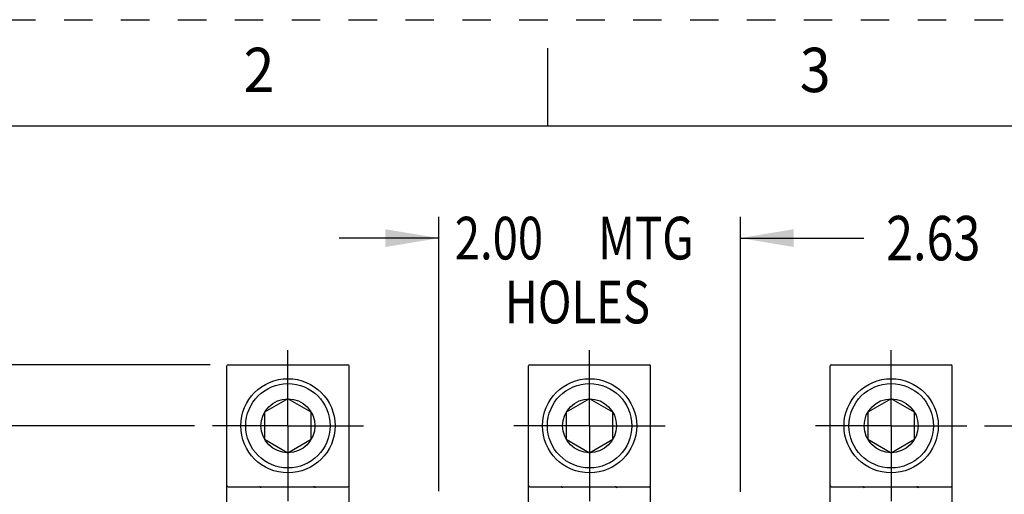
# Model space of a CAD drawing. Units: inches. Extents: x 0 to 17, y 0 to 11.
# Drawn here: x 2.6 to 6.1, y 9.3 to 11 of the extents above; entities that cross this region are included whole.
import ezdxf
from ezdxf.enums import TextEntityAlignment as Align

# ---------------------------------------------------------------- set-up
doc = ezdxf.new("R2010")
doc.units = ezdxf.units.IN
doc.header["$LTSCALE"] = 0.935
doc.header["$MEASUREMENT"] = 0
doc.linetypes.add('CENTER', pattern=[0.6, 0.375, -0.075, 0.075, -0.075])
doc.linetypes.add('HIDDEN', pattern=[0.2, 0.1, -0.1])
doc.layers.get('0').update_dxf_attribs({"linetype": 'CONTINUOUS'})
doc.layers.add('DEFAULT_1', color=7, linetype='CENTER')
doc.layers.add('DEFAULT_2', color=8, linetype='HIDDEN')
doc.styles.get("Standard").update_dxf_attribs({"font": 'txt', "width": 0.8})
doc.styles.add('TEXTSTYLE_5', font='txt', dxfattribs={"width": 0.8})
doc.styles.add('TEXTSTYLE_9', font='txt', dxfattribs={"width": 0.78})
doc.dimstyles.new('DIMSTYLE_1', dxfattribs={"dimtxt": 0.15625, "dimasz": 0.1875, "dimexe": 0.18, "dimexo": 0.0625, "dimgap": 0.09, "dimtad": 0, "dimtih": 1, "dimtoh": 1, "dimlfac": 1.886792, "dimzin": 4, "dimdsep": 46, "dimtxsty": 'STANDARD', "dimblk": '_FILLED', "dimblk1": '_FILLED', "dimblk2": '_FILLED', "dimcen": 0.09, "dimadec": 0, "dimazin": 0, "dimtfac": 1, "dimtofl": 0, "dimtmove": 0, "dimatfit": 3, "dimldrblk": '_FILLED', "dimfxl": 1, "dimtolj": 1, "dimtzin": 4, "dimarcsym": 0})
doc.dimstyles.new('DIMSTYLE_3', dxfattribs={"dimtxt": 0.15, "dimasz": 0.1875, "dimexe": 0.18, "dimexo": 0.0625, "dimgap": 0.09, "dimtad": 0, "dimtih": 1, "dimtoh": 1, "dimlfac": 1.886792, "dimzin": 4, "dimdsep": 46, "dimtxsty": 'STANDARD', "dimblk": '_FILLED', "dimblk1": '_FILLED', "dimblk2": '_FILLED', "dimcen": 0.09, "dimadec": 0, "dimazin": 0, "dimtfac": 1, "dimtofl": 0, "dimtmove": 0, "dimatfit": 3, "dimldrblk": '_FILLED', "dimfxl": 1, "dimtolj": 1, "dimtzin": 4, "dimarcsym": 0})

# ---------------------------------------------------------------- blocks, each defined once
blk = doc.blocks.new('_FILLED')
at = {"color": 0, "linetype": 'BYBLOCK'}
blk.add_solid([(0, 0), (-1, 0.167), (-1, -0.167)], dxfattribs=at)
blk = doc.blocks.new('*D1')
at = {"color": 2, "linetype": 'CONTINUOUS'}
for p, q in [((3.2587, 9.5711), (1.6385, 9.5711)), ((1.7135, 9.5711), (1.7135, 7.5005)), ((1.7135, 5.2636), (1.7135, 7.188)), ((3.1766, 5.2636), (1.6385, 5.2636))]:
    blk.add_line(p, q, dxfattribs=at)
at = {"color": 2, "linetype": 'CONTINUOUS', "xscale": 0.1875, "yscale": 0.1875, "zscale": 0.1875}
for p, rotation in [((1.7135, 9.5711), 90), ((1.7135, 5.2636), 270)]:
    blk.add_blockref('_FILLED', p, dxfattribs=dict(at, rotation=rotation))
at = {"color": 2, "linetype": 'CONTINUOUS', "width": 0.8}
blk.add_text('8.13', height=0.15625, dxfattribs=at).set_placement((1.4635, 7.2661))
blk = doc.blocks.new('*D2')
at = {"color": 2, "linetype": 'CONTINUOUS'}
for p, q in [((3.3139, 9.7858), (1.2509, 9.7858)), ((1.3259, 9.7858), (1.3259, 7.8575)), ((1.3259, 5.0489), (1.3259, 7.545)), ((3.2317, 5.0489), (1.2509, 5.0489))]:
    blk.add_line(p, q, dxfattribs=at)
at = {"color": 2, "linetype": 'CONTINUOUS', "xscale": 0.1875, "yscale": 0.1875, "zscale": 0.1875}
for p, rotation in [((1.3259, 9.7858), 90), ((1.3259, 5.0489), 270)]:
    blk.add_blockref('_FILLED', p, dxfattribs=dict(at, rotation=rotation))
at = {"color": 2, "linetype": 'CONTINUOUS', "width": 0.8}
blk.add_text('8.94', height=0.15625, dxfattribs=at).set_placement((1.0759, 7.6231))
blk = doc.blocks.new('*D3')
at = {"color": 2, "linetype": 'CONTINUOUS'}
for p, q in [((3.3139, 9.7858), (0.8362, 9.7858)), ((0.9112, 9.7858), (0.9112, 7.5243)), ((0.9112, 4.7341), (0.9112, 7.2118)), ((4.3739, 4.7341), (0.8362, 4.7341))]:
    blk.add_line(p, q, dxfattribs=at)
at = {"color": 2, "linetype": 'CONTINUOUS', "xscale": 0.1875, "yscale": 0.1875, "zscale": 0.1875}
for p, rotation in [((0.9112, 9.7858), 90), ((0.9112, 4.7341), 270)]:
    blk.add_blockref('_FILLED', p, dxfattribs=dict(at, rotation=rotation))
at = {"color": 2, "linetype": 'CONTINUOUS', "width": 0.8}
blk.add_text('9.53', height=0.15625, dxfattribs=at).set_placement((0.6612, 7.2899))
blk = doc.blocks.new('*D7')
at = {"color": 2, "linetype": 'CONTINUOUS'}
for p, q in [((6.9773, 9.5711), (6.9773, 9.9211)), ((6.035, 9.5711), (7.0523, 9.5711)), ((5.513, 9.0129), (7.0523, 9.0129)), ((6.9773, 9.0129), (6.9773, 8.6629))]:
    blk.add_line(p, q, dxfattribs=at)
at = {"color": 2, "linetype": 'CONTINUOUS', "xscale": 0.1875, "yscale": 0.1875, "zscale": 0.1875}
for p, rotation in [((6.9773, 9.5711), 270), ((6.9773, 9.0129), 90)]:
    blk.add_blockref('_FILLED', p, dxfattribs=dict(at, rotation=rotation))
at = {"color": 2, "linetype": 'CONTINUOUS', "width": 0.8}
blk.add_text('1.05', height=0.15625, dxfattribs=at).set_placement((6.7273, 9.2186))
blk = doc.blocks.new('*D11')
at = {"color": 2, "linetype": 'CONTINUOUS'}
for p, q in [((4.1168, 9.341), (4.1168, 10.3063)), ((5.1768, 9.3388), (5.1768, 10.3063)), ((4.1168, 10.2313), (3.7668, 10.2313)), ((5.1768, 10.2313), (5.5268, 10.2313))]:
    blk.add_line(p, q, dxfattribs=at)
at = {"color": 2, "linetype": 'CONTINUOUS', "xscale": 0.1875, "yscale": 0.1875, "zscale": 0.1875}
blk.add_blockref('_FILLED', (4.1168, 10.2313), dxfattribs=at)
at = {"color": 2, "linetype": 'CONTINUOUS', "xscale": 0.1875, "yscale": 0.1875, "zscale": 0.1875, "rotation": 180}
blk.add_blockref('_FILLED', (5.1768, 10.2313), dxfattribs=at)
at = {"color": 2, "linetype": 'CONTINUOUS', "style": 'TEXTSTYLE_9', "width": 0.78}
for s, p in [('2.00', (4.1733, 10.1563)), (' MTG', (4.6413, 10.1563)), ('HOLES', (4.3488, 9.9313))]:
    blk.add_text(s, height=0.15, dxfattribs=at).set_placement(p)
blk = doc.blocks.new('*D12')
at = {"color": 2, "linetype": 'CONTINUOUS'}
for p, q in [((5.1768, 9.3388), (5.1768, 10.3063)), ((6.5681, 6.603), (6.5681, 10.3063)), ((5.1768, 10.2313), (5.6111, 10.2313)), ((6.5681, 10.2313), (6.2674, 10.2313))]:
    blk.add_line(p, q, dxfattribs=at)
at = {"color": 2, "linetype": 'CONTINUOUS', "xscale": 0.1875, "yscale": 0.1875, "zscale": 0.1875, "rotation": 180}
blk.add_blockref('_FILLED', (5.1768, 10.2313), dxfattribs=at)
at = {"color": 2, "linetype": 'CONTINUOUS', "xscale": 0.1875, "yscale": 0.1875, "zscale": 0.1875}
blk.add_blockref('_FILLED', (6.5681, 10.2313), dxfattribs=at)
at = {"color": 2, "linetype": 'CONTINUOUS', "width": 0.8}
blk.add_text('2.63', height=0.15625, dxfattribs=at).set_placement((5.6892, 10.1532))

msp = doc.modelspace()

# ---------------------------------------------------------------- linework, layer by layer
at = {"color": 7, "linetype": 'CONTINUOUS'}
for p, q in [((4.5, 10.625), (4.5, 10.9)), ((16.625, 10.625), (0.375, 10.625)), ((3.37222, 8.81466), (3.37222, 9.7816)), ((3.37639, 9.78577), (3.79726, 9.78577)), ((3.80143, 8.81466), (3.80143, 9.7816)), ((4.43222, 8.81466), (4.43222, 9.7816)), ((4.43639, 9.78577), (4.85726, 9.78577)), ((4.86143, 8.81466), (4.86143, 9.7816)), ((5.49222, 8.81466), (5.49222, 9.7816)), ((5.49639, 9.78577), (5.91726, 9.78577)), ((5.92143, 8.81466), (5.92143, 9.7816)), ((3.58683, 9.66587), (3.50472, 9.61847)), ((3.66893, 9.61847), (3.58683, 9.66587)), ((4.64683, 9.66587), (4.56472, 9.61847)), ((4.72893, 9.61847), (4.64683, 9.66587)), ((5.70683, 9.66587), (5.62472, 9.61847)), ((5.78893, 9.61847), (5.70683, 9.66587)), ((3.50472, 9.61847), (3.50472, 9.52366)), ((3.66893, 9.52366), (3.66893, 9.61847)), ((4.56472, 9.61847), (4.56472, 9.52366)), ((4.72893, 9.52366), (4.72893, 9.61847)), ((5.62472, 9.61847), (5.62472, 9.52366)), ((5.78893, 9.52366), (5.78893, 9.61847)), ((3.50472, 9.52366), (3.58683, 9.47625)), ((3.58683, 9.47625), (3.66893, 9.52366)), ((4.56472, 9.52366), (4.64683, 9.47625)), ((4.64683, 9.47625), (4.72893, 9.52366)), ((5.62472, 9.52366), (5.70683, 9.47625)), ((5.70683, 9.47625), (5.78893, 9.52366)), ((3.37639, 9.35656), (3.79726, 9.35656)), ((4.43639, 9.35656), (4.85726, 9.35656)), ((5.49639, 9.35656), (5.91726, 9.35656))]:
    msp.add_line(p, q, dxfattribs=at)
for centre, radius in [((3.58683, 9.57106), 0.16562), ((4.64683, 9.57106), 0.16562), ((5.70683, 9.57106), 0.16562), ((3.58683, 9.57106), 0.14836), ((4.64683, 9.57106), 0.14836), ((5.70683, 9.57106), 0.14836), ((3.58683, 9.57106), 0.09481), ((4.64683, 9.57106), 0.09481), ((5.70683, 9.57106), 0.09481)]:
    msp.add_circle(centre, radius, dxfattribs=at)
for centre, start, end in [((3.37639, 9.7816), 90, 180), ((3.79726, 9.7816), 0, 90), ((4.43639, 9.7816), 90, 180), ((4.85726, 9.7816), 0, 90), ((5.49639, 9.7816), 90, 180), ((5.91726, 9.7816), 0, 90), ((3.37639, 9.36073), 180, 270), ((3.79726, 9.36073), 270, 360), ((4.43639, 9.36073), 180, 270), ((4.85726, 9.36073), 270, 360), ((5.49639, 9.36073), 180, 270), ((5.91726, 9.36073), 270, 360)]:
    msp.add_arc(centre, 0.00417, start, end, dxfattribs=at)
for points, knots in [([(3.49148, 9.35238), (3.49148, 9.35282), (3.49131, 9.3537), (3.49061, 9.35487), (3.48954, 9.35579), (3.4882, 9.35641), (3.4872, 9.35656), (3.48669, 9.35656)], [0, 0, 0, 0, 0.1848606, 0.3762283, 0.5747703, 0.7803266, 1, 1, 1, 1]), ([(3.49148, 9.35238), (3.49148, 9.35283), (3.49166, 9.35375), (3.49243, 9.35494), (3.4936, 9.35585), (3.49507, 9.35643), (3.49616, 9.35656), (3.49672, 9.35656)], [0, 0, 0, 0, 0.1800878, 0.3671322, 0.5630202, 0.7710311, 1, 1, 1, 1]), ([(3.68217, 9.35238), (3.68217, 9.35283), (3.68199, 9.35375), (3.68122, 9.35494), (3.68005, 9.35585), (3.67858, 9.35643), (3.67749, 9.35656), (3.67693, 9.35656)], [0, 0, 0, 0, 0.1800878, 0.3671322, 0.5630202, 0.7710311, 1, 1, 1, 1]), ([(3.68217, 9.35238), (3.68217, 9.35282), (3.68234, 9.3537), (3.68305, 9.35487), (3.68411, 9.35579), (3.68545, 9.35641), (3.68645, 9.35656), (3.68696, 9.35656)], [0, 0, 0, 0, 0.1848606, 0.3762283, 0.5747703, 0.7803266, 1, 1, 1, 1]), ([(4.55148, 9.35238), (4.55148, 9.35282), (4.55131, 9.3537), (4.55061, 9.35487), (4.54954, 9.35579), (4.5482, 9.35641), (4.5472, 9.35656), (4.54669, 9.35656)], [0, 0, 0, 0, 0.1848606, 0.3762283, 0.5747703, 0.7803266, 1, 1, 1, 1]), ([(4.55148, 9.35238), (4.55148, 9.35283), (4.55166, 9.35375), (4.55243, 9.35494), (4.5536, 9.35585), (4.55507, 9.35643), (4.55616, 9.35656), (4.55672, 9.35656)], [0, 0, 0, 0, 0.1800878, 0.3671322, 0.5630202, 0.7710311, 1, 1, 1, 1]), ([(4.74217, 9.35238), (4.74217, 9.35283), (4.74199, 9.35375), (4.74122, 9.35494), (4.74005, 9.35585), (4.73858, 9.35643), (4.73749, 9.35656), (4.73693, 9.35656)], [0, 0, 0, 0, 0.1800878, 0.3671322, 0.5630202, 0.7710311, 1, 1, 1, 1]), ([(4.74217, 9.35238), (4.74217, 9.35282), (4.74234, 9.3537), (4.74305, 9.35487), (4.74411, 9.35579), (4.74545, 9.35641), (4.74645, 9.35656), (4.74696, 9.35656)], [0, 0, 0, 0, 0.1848606, 0.3762283, 0.5747703, 0.7803266, 1, 1, 1, 1]), ([(5.61148, 9.35238), (5.61148, 9.35282), (5.61131, 9.3537), (5.61061, 9.35487), (5.60954, 9.35579), (5.6082, 9.35641), (5.6072, 9.35656), (5.60669, 9.35656)], [0, 0, 0, 0, 0.1848606, 0.3762283, 0.5747703, 0.7803266, 1, 1, 1, 1]), ([(5.61148, 9.35238), (5.61148, 9.35283), (5.61166, 9.35375), (5.61243, 9.35494), (5.6136, 9.35585), (5.61507, 9.35643), (5.61616, 9.35656), (5.61672, 9.35656)], [0, 0, 0, 0, 0.1800878, 0.3671322, 0.5630202, 0.7710311, 1, 1, 1, 1]), ([(5.80217, 9.35238), (5.80217, 9.35283), (5.80199, 9.35375), (5.80122, 9.35494), (5.80005, 9.35585), (5.79858, 9.35643), (5.79749, 9.35656), (5.79693, 9.35656)], [0, 0, 0, 0, 0.1800878, 0.3671322, 0.5630202, 0.7710311, 1, 1, 1, 1]), ([(5.80217, 9.35238), (5.80217, 9.35282), (5.80234, 9.3537), (5.80305, 9.35487), (5.80411, 9.35579), (5.80545, 9.35641), (5.80645, 9.35656), (5.80696, 9.35656)], [0, 0, 0, 0, 0.1848606, 0.3762283, 0.5747703, 0.7803266, 1, 1, 1, 1])]:
    msp.add_open_spline(points, degree=3, knots=knots, dxfattribs=at)
at = {"layer": 'DEFAULT_1', "color": 2, "linetype": 'CENTER'}
for p, q in [((3.58683, 9.57106), (3.58683, 9.83669)), ((4.64683, 9.57106), (4.64683, 9.83669)), ((5.70683, 9.57106), (5.70683, 9.83669)), ((3.58683, 9.57106), (3.3212, 9.57106)), ((3.58683, 9.57106), (3.58683, 9.30544)), ((3.58683, 9.57106), (3.85245, 9.57106)), ((4.64683, 9.57106), (4.3812, 9.57106)), ((4.64683, 9.57106), (4.64683, 9.30544)), ((4.64683, 9.57106), (4.91245, 9.57106)), ((5.70683, 9.57106), (5.4412, 9.57106)), ((5.70683, 9.57106), (5.70683, 9.30544)), ((5.70683, 9.57106), (5.97245, 9.57106))]:
    msp.add_line(p, q, dxfattribs=at)
at = {"layer": 'DEFAULT_2', "color": 8, "linetype": 'HIDDEN'}
msp.add_line((0, 11), (17, 11), dxfattribs=at)

# ---------------------------------------------------------------- texts
at = {"color": 2, "linetype": 'CONTINUOUS', "style": 'TEXTSTYLE_5', "width": 0.916667}
for s, p in [('2', (3.485, 10.74512)), ('3', (5.44, 10.74512))]:
    msp.add_text(s, height=0.156, dxfattribs=at).set_placement(p, align=Align.CENTER)

# ---------------------------------------------------------------- dimensions: what is measured, and where the dimension line sits
at = {"color": 2, "linetype": 'CONTINUOUS'}
dim = msp.add_linear_dim(base=(5.17683, 10.23134), p1=(4.11683, 9.34103), p2=(5.17683, 9.33879), text='<> MTG\\PHOLES', dimstyle='DIMSTYLE_3', dxfattribs=at)
dim.commit()
dim.dimension.update_dxf_attribs({"geometry": '*D11', "text_midpoint": (4.64132, 10.11884), "dimtype": 160})
dim = msp.add_linear_dim(base=(6.5680762565, 10.2313398621), p1=(5.1768262565, 9.3387918125), p2=(6.5680762565, 6.602950802), dimstyle='DIMSTYLE_1', dxfattribs=at)
dim.commit()
dim.dimension.update_dxf_attribs({"geometry": '*D12', "text_midpoint": (5.9392264094, 10.2313398621), "dimtype": 160})
for base, p1, p2, angle, picture, middle in [((6.97729, 9.0129), (6.03495, 9.57106), (5.51297, 9.0129), 270, '*D7', (6.97729, 9.29669)), ((0.91123, 9.78577), (4.37389, 4.73408), (3.31389, 9.78577), 90, '*D3', (0.91123, 7.36802)), ((1.32587, 5.0489), (3.31389, 9.78577), (3.23174, 5.0489), 270, '*D2', (1.32587, 7.70127)), ((1.71347, 5.26361), (3.2587, 9.57106), (3.17655, 5.26361), 270, '*D1', (1.71347, 7.34427))]:
    dim = msp.add_linear_dim(base=base, p1=p1, p2=p2, angle=angle, dimstyle='DIMSTYLE_1', dxfattribs=at)
    dim.commit()
    dim.dimension.update_dxf_attribs({"geometry": picture, "text_midpoint": middle, "dimtype": 160})

doc.saveas('drawing.dxf')
